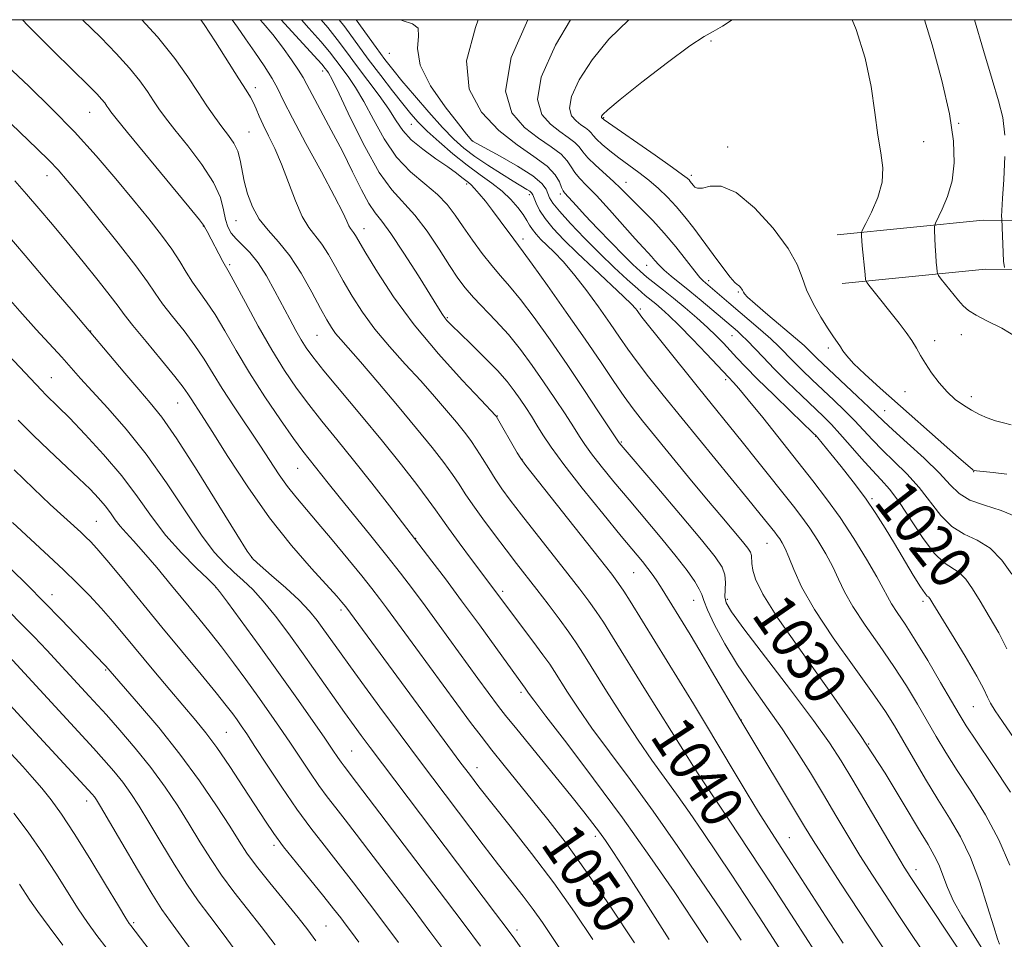
# Model space of a CAD drawing. Extents: x 2074800 to 2077700, y 322300 to 325200.
# Drawn here: x 2077247 to 2077432, y 324827 to 325000 of the extents above; entities that cross this region are included whole.
import ezdxf
from ezdxf.enums import TextEntityAlignment as Align

# ---------------------------------------------------------------- set-up
doc = ezdxf.new("R2010")
doc.units = 0
doc.header["$MEASUREMENT"] = 0
for name, color, linetype, lineweight in [('32000', 7, 'Continuous', 0), ('DTM HARD BREAKLINE', 7, 'Continuous', 0), ('DTM SPOT ELEVATION', 2, 'Continuous', 13), ('INDEX CONTOUR', 41, 'Continuous', 13), ('INDEX CONTOUR LABEL', 244, 'Continuous', 0), ('INTERMEDIATE CONTOUR', 44, 'Continuous', 0)]:
    doc.layers.add(name, color=color, linetype=linetype, lineweight=lineweight)
doc.styles.add('Style-ITALICS', font='ITALICS.shx')

msp = doc.modelspace()

# ---------------------------------------------------------------- linework, layer by layer
at = {"layer": '32000', "flags": 128}
msp.add_lwpolyline([(2075000, 322500), (2077500, 322500), (2077500, 325000), (2075000, 325000), (2075000, 322500)], dxfattribs=at)
at = {"layer": 'DTM HARD BREAKLINE'}
for points in [[(2077400.81, 324959.62, 1012.66), (2077428.21, 324962.35, 1008.66), (2077467.22, 324961.95, 1001.24), (2077499.37, 324965.22, 997.01), (2077500, 324965.424, 996.979)], [(2077401.72, 324950.47, 1012.66), (2077428.62, 324953.15, 1008.66), (2077467.64, 324952.75, 1001.24), (2077500, 324956.041, 997.17)]]:
    msp.add_polyline3d(points, dxfattribs=at)
at = {"layer": 'DTM SPOT ELEVATION'}
for p in [(2077377.11, 324996.03, 1013.65), (2077316.81, 324993.7, 1024.85), (2077304.3, 324990.35, 1034.55), (2077291.66, 324987.21, 1039.55), (2077260.57, 324982.63, 1046.85), (2077320.9, 324980.34, 1028.85), (2077357.02, 324981.63, 1013.85), (2077423.6, 324980.54, 1009.85), (2077290.45, 324978.89, 1041.05), (2077332.44, 324977.24, 1023.95), (2077417.01, 324977.09, 1011.55), (2077380.29, 324976.08, 1013.45), (2077252.57, 324970.74, 1050.65), (2077373.43, 324970.79, 1013.65), (2077331.29, 324969.13, 1030.35), (2077361.16, 324969.47, 1017.35), (2077343.03, 324967.14, 1026.45), (2077348.89, 324967.28, 1022.35), (2077288.02, 324962.27, 1042.85), (2077281.9, 324961.29, 1046.05), (2077312.02, 324960.76, 1037.35), (2077341.83, 324958.83, 1029.55), (2077286.82, 324954, 1045.75), (2077365.06, 324953.91, 1020.75), (2077376.67, 324951, 1017.55), (2077382.28, 324948.86, 1016.15), (2077363.89, 324945.71, 1025.75), (2077327.66, 324944.05, 1035.85), (2077260.71, 324941.59, 1053.95), (2077303.2, 324940.74, 1042.95), (2077381.1, 324940.68, 1020.85), (2077419.08, 324939.76, 1011.44), (2077424.12, 324940.88, 1010.65), (2077399.17, 324938.4, 1014.35), (2077253.37, 324932.82, 1057.15), (2077379.91, 324932.46, 1024.35), (2077413.56, 324930.18, 1012.84), (2077426, 324929.25, 1011.51), (2077277.09, 324928.03, 1052.85), (2077409.73, 324926.64, 1015.15), (2077337.04, 324925.61, 1037.95), (2077360.29, 324920.73, 1031.85), (2077396.8, 324921.83, 1022.05), (2077341.66, 324917.49, 1037.95), (2077299.6, 324915.79, 1048.85), (2077426.39, 324915.15, 1014.05), (2077407.36, 324910.12, 1021.75), (2077261.79, 324905.84, 1061.05), (2077321.69, 324902.65, 1045.95), (2077387.61, 324901.69, 1028.85), (2077290.98, 324899.02, 1053.95), (2077362.6, 324896.21, 1036.95), (2077284.26, 324893.42, 1058.05), (2077253.49, 324892.1, 1065.35), (2077338.05, 324892.68, 1043.65), (2077380.17, 324891.19, 1031.65), (2077373.89, 324891.01, 1034.75), (2077416.94, 324890.85, 1022.35), (2077307.74, 324889.18, 1052.35), (2077263.57, 324877.93, 1066.15), (2077341.48, 324873.74, 1046.35), (2077426.34, 324871.07, 1022.95), (2077382.81, 324868.59, 1035.95), (2077286.2, 324866.22, 1063.05), (2077406.69, 324864.08, 1030.05), (2077309.7, 324862.77, 1057.05), (2077333.23, 324859.63, 1051.35), (2077375.41, 324858.13, 1039.85), (2077260, 324853.38, 1072.55), (2077295.16, 324845.06, 1064.35), (2077355.41, 324846.7, 1048.45), (2077391.82, 324846.47, 1037.15), (2077415.57, 324840.46, 1031.45), (2077268.81, 324830.52, 1073.75), (2077304.91, 324829.92, 1065.05), (2077340.76, 324829.14, 1055.55)]:
    msp.add_point(p, dxfattribs=at)
at = {"layer": 'INDEX CONTOUR'}
for points in [[(2077396.664, 324825.022, 1040), (2077392.792, 324831.054, 1040), (2077388.523, 324837.627, 1040), (2077384.282, 324844.079, 1040), (2077380.513, 324849.761, 1040), (2077374.829, 324858.253, 1040), (2077374.033, 324859.494, 1040), (2077372.132, 324862.514, 1040), (2077364.854, 324874.171, 1040), (2077358.647, 324884.165, 1040), (2077356.937, 324886.892, 1040), (2077355.606, 324888.912, 1040), (2077354.223, 324890.863, 1040), (2077352.527, 324893.117, 1040), (2077350.301, 324895.983, 1040), (2077341.569, 324907.093, 1040), (2077339.449, 324909.843, 1040), (2077337.879, 324911.971, 1040), (2077336.606, 324913.84, 1040), (2077335.418, 324915.733, 1040), (2077334.271, 324917.62, 1040), (2077333.161, 324919.393, 1040), (2077332.065, 324920.998, 1040), (2077330.853, 324922.603, 1040), (2077329.378, 324924.432, 1040), (2077327.519, 324926.659, 1040), (2077325.274, 324929.266, 1040), (2077322.671, 324932.189, 1040), (2077319.778, 324935.352, 1040), (2077316.824, 324938.639, 1040), (2077314.077, 324941.926, 1040), (2077311.746, 324945.105, 1040), (2077309.798, 324948.132, 1040), (2077308.136, 324950.981, 1040), (2077306.674, 324953.615, 1040), (2077305.348, 324955.948, 1040), (2077304.097, 324957.881, 1040), (2077301.649, 324960.971, 1040), (2077300.411, 324963.054, 1040), (2077299.148, 324966.005, 1040), (2077297.865, 324969.457, 1040), (2077296.571, 324972.868, 1040), (2077295.292, 324975.799, 1040), (2077294.105, 324978.228, 1040), (2077293.103, 324980.236, 1040), (2077292.346, 324981.905, 1040), (2077291.768, 324983.284, 1040), (2077291.27, 324984.421, 1040), (2077290.727, 324985.439, 1040), (2077289.9, 324986.772, 1040), (2077288.527, 324988.928, 1040), (2077284.146, 324995.869, 1040), (2077282.06, 324999.084, 1040), (2077281.399, 325000, 1040)], [(2077427.836, 324825.894, 1030), (2077424.189, 324831.79, 1030), (2077422.66, 324834.543, 1030), (2077421.511, 324837.109, 1030), (2077419.872, 324841.417, 1030), (2077419.032, 324843.147, 1030), (2077417.854, 324845.168, 1030), (2077416.057, 324848.163, 1030), (2077413.399, 324852.659, 1030), (2077409.792, 324858.565, 1030), (2077405.188, 324865.638, 1030), (2077399.715, 324873.495, 1030), (2077394.208, 324881.204, 1030), (2077389.681, 324887.692, 1030), (2077386.881, 324892.169, 1030), (2077385.502, 324894.969, 1030), (2077384.974, 324896.708, 1030), (2077384.798, 324897.917, 1030), (2077384.726, 324899.454, 1030), (2077384.544, 324900.039, 1030), (2077384.045, 324900.806, 1030), (2077383.052, 324902.041, 1030), (2077379.156, 324906.662, 1030), (2077376.29, 324910.083, 1030), (2077372.935, 324914.129, 1030), (2077366.506, 324921.965, 1030), (2077364.269, 324924.728, 1030), (2077362.529, 324926.966, 1030), (2077360.865, 324929.26, 1030), (2077358.909, 324932.105, 1030), (2077356.498, 324935.668, 1030), (2077353.517, 324940.031, 1030), (2077349.988, 324945.105, 1030), (2077346.46, 324950.115, 1030), (2077343.608, 324954.115, 1030), (2077341.899, 324956.458, 1030), (2077340.124, 324958.795, 1030), (2077337.582, 324962.253, 1030), (2077336.128, 324964.203, 1030), (2077334.798, 324965.919, 1030), (2077333.665, 324967.31, 1030), (2077332.771, 324968.334, 1030), (2077332.131, 324968.985, 1030), (2077331.625, 324969.42, 1030), (2077331.104, 324969.832, 1030), (2077330.409, 324970.397, 1030), (2077329.357, 324971.218, 1030), (2077327.752, 324972.375, 1030), (2077325.523, 324973.906, 1030), (2077323.06, 324975.669, 1030), (2077320.868, 324977.478, 1030), (2077319.297, 324979.214, 1030), (2077318.052, 324981.038, 1030), (2077316.678, 324983.175, 1030), (2077314.848, 324985.769, 1030), (2077312.73, 324988.617, 1030), (2077310.618, 324991.424, 1030), (2077308.73, 324993.968, 1030), (2077306.983, 324996.298, 1030), (2077305.221, 324998.532, 1030), (2077303.976, 325000, 1030)], [(2077432.652, 324881.897, 1020), (2077431.129, 324884.917, 1020), (2077429.355, 324888.009, 1020), (2077427.632, 324890.854, 1020), (2077426.185, 324893.186, 1020), (2077424.935, 324894.971, 1020), (2077423.722, 324896.231, 1020), (2077420.858, 324898.086, 1020), (2077419.008, 324899.862, 1020), (2077416.818, 324902.809, 1020), (2077412.391, 324909.547, 1020), (2077410.639, 324911.868, 1020), (2077409.066, 324913.63, 1020), (2077407.38, 324915.421, 1020), (2077405.385, 324917.657, 1020), (2077403.272, 324920.088, 1020), (2077401.331, 324922.296, 1020), (2077399.739, 324924.004, 1020), (2077398.234, 324925.499, 1020), (2077394.117, 324929.442, 1020), (2077391.512, 324931.975, 1020), (2077389.008, 324934.466, 1020), (2077386.909, 324936.63, 1020), (2077383.909, 324939.788, 1020), (2077382.883, 324940.795, 1020), (2077382.086, 324941.515, 1020), (2077377.318, 324945.593, 1020), (2077375.286, 324947.31, 1020), (2077373.191, 324949.041, 1020), (2077369.644, 324951.878, 1020), (2077368.32, 324953.004, 1020), (2077367.329, 324953.978, 1020), (2077366.581, 324954.823, 1020), (2077365.96, 324955.557, 1020), (2077365.319, 324956.26, 1020), (2077364.397, 324957.248, 1020), (2077362.9, 324958.895, 1020), (2077358.087, 324964.315, 1020), (2077355.661, 324966.971, 1020), (2077353.797, 324968.893, 1020), (2077352.475, 324970.237, 1020), (2077351.567, 324971.309, 1020), (2077350.905, 324972.376, 1020), (2077350.168, 324973.51, 1020), (2077348.993, 324974.739, 1020), (2077347.127, 324976.109, 1020), (2077344.752, 324977.745, 1020), (2077342.157, 324979.794, 1020), (2077339.768, 324982.513, 1020), (2077338.551, 324986.611, 1020), (2077339.615, 324992.907, 1020), (2077342.792, 325000, 1020)], [(2077434.578, 324940.36, 1010), (2077431.701, 324942.072, 1010), (2077429.019, 324943.447, 1010), (2077426.859, 324944.532, 1010), (2077425.426, 324945.408, 1010), (2077424.451, 324946.265, 1010), (2077423.547, 324947.321, 1010), (2077420.344, 324951.326, 1010), (2077419.825, 324951.997, 1010), (2077419.621, 324952.369, 1010), (2077419.558, 324952.763, 1010), (2077419.492, 324953.444, 1010), (2077419.405, 324954.465, 1010), (2077419.309, 324955.826, 1010), (2077419.216, 324957.47, 1010), (2077419.076, 324960.416, 1010), (2077419.069, 324961.181, 1010), (2077419.23, 324961.78, 1010), (2077420.532, 324964.422, 1010), (2077421.516, 324966.812, 1010), (2077422.353, 324969.735, 1010), (2077422.779, 324973.108, 1010), (2077422.661, 324977.189, 1010), (2077421.899, 324982.318, 1010), (2077420.466, 324988.608, 1010), (2077418.646, 324995.269, 1010), (2077417.192, 325000, 1010)], [(2077362.757, 324826.713, 1050), (2077358.183, 324833.604, 1050), (2077353.601, 324840.323, 1050), (2077349.742, 324845.689, 1050), (2077346.52, 324849.89, 1050), (2077343.648, 324853.458, 1050), (2077338.322, 324859.996, 1050), (2077336.004, 324862.895, 1050), (2077333.983, 324865.505, 1050), (2077332.025, 324868.116, 1050), (2077321.731, 324882.109, 1050), (2077316.254, 324889.627, 1050), (2077314.956, 324891.366, 1050), (2077313.525, 324893.215, 1050), (2077311.608, 324895.613, 1050), (2077308.998, 324898.824, 1050), (2077306.052, 324902.402, 1050), (2077303.269, 324905.72, 1050), (2077299.237, 324910.421, 1050), (2077297.671, 324912.397, 1050), (2077296.127, 324914.589, 1050), (2077292.463, 324920.156, 1050), (2077287.665, 324927.316, 1050), (2077285.425, 324930.753, 1050), (2077282.027, 324936.281, 1050), (2077280.313, 324938.846, 1050), (2077278.259, 324941.576, 1050), (2077276.114, 324944.285, 1050), (2077274.242, 324946.694, 1050), (2077272.832, 324948.687, 1050), (2077271.379, 324950.813, 1050), (2077269.204, 324953.789, 1050), (2077265.892, 324958.034, 1050), (2077262.084, 324962.783, 1050), (2077258.684, 324966.971, 1050), (2077256.336, 324969.837, 1050), (2077254.643, 324971.8, 1050), (2077252.947, 324973.58, 1050), (2077250.698, 324975.787, 1050), (2077244.21, 324982.021, 1050)], [(2077327.735, 324824.339, 1060), (2077324.382, 324828.872, 1060), (2077321.225, 324833.097, 1060), (2077312.957, 324844.025, 1060), (2077310.576, 324847.147, 1060), (2077308.485, 324849.852, 1060), (2077306.717, 324852.094, 1060), (2077305.137, 324854.124, 1060), (2077303.563, 324856.263, 1060), (2077301.853, 324858.753, 1060), (2077298.125, 324864.374, 1060), (2077296.195, 324867.216, 1060), (2077294.199, 324870.081, 1060), (2077292.087, 324873.056, 1060), (2077289.834, 324876.181, 1060), (2077287.527, 324879.317, 1060), (2077285.281, 324882.284, 1060), (2077283.158, 324884.979, 1060), (2077281.009, 324887.622, 1060), (2077275.916, 324893.816, 1060), (2077273.139, 324897.171, 1060), (2077270.667, 324900.082, 1060), (2077268.779, 324902.191, 1060), (2077267.386, 324903.692, 1060), (2077266.305, 324904.917, 1060), (2077265.368, 324906.144, 1060), (2077264.45, 324907.429, 1060), (2077263.438, 324908.777, 1060), (2077262.212, 324910.214, 1060), (2077260.632, 324911.868, 1060), (2077258.551, 324913.898, 1060), (2077252.922, 324919.182, 1060), (2077249.943, 324922.039, 1060), (2077247.147, 324924.844, 1060)], [(2077289.198, 324823.555, 1070), (2077285.763, 324828.188, 1070), (2077283.08, 324831.719, 1070), (2077280.891, 324834.639, 1070), (2077278.765, 324837.723, 1070), (2077276.389, 324841.508, 1070), (2077273.931, 324845.604, 1070), (2077271.682, 324849.386, 1070), (2077269.844, 324852.389, 1070), (2077268.276, 324854.778, 1070), (2077266.748, 324856.878, 1070), (2077265.073, 324858.956, 1070), (2077263.242, 324861.078, 1070), (2077261.289, 324863.25, 1070), (2077245.449, 324880.453, 1070)]]:
    msp.add_polyline3d(points, dxfattribs=at)
at = {"layer": 'INTERMEDIATE CONTOUR'}
for points in [[(2077376.564, 324826.786, 1046), (2077373.879, 324830.86, 1046), (2077370.201, 324836.359, 1046), (2077365.677, 324842.964, 1046), (2077360.54, 324850.203, 1046), (2077355.11, 324857.544, 1046), (2077350.057, 324864.195, 1046), (2077346.132, 324869.303, 1046), (2077343.865, 324872.281, 1046), (2077342.878, 324873.623, 1046), (2077342.283, 324874.529, 1046), (2077340.948, 324876.351, 1046), (2077333.668, 324886.406, 1046), (2077330.345, 324890.946, 1046), (2077327.294, 324895.04, 1046), (2077324.754, 324898.395, 1046), (2077316.785, 324908.748, 1046), (2077313.482, 324912.994, 1046), (2077310.033, 324917.358, 1046), (2077306.909, 324921.22, 1046), (2077304.139, 324924.619, 1046), (2077301.65, 324927.758, 1046), (2077299.355, 324930.856, 1046), (2077297.105, 324934.187, 1046), (2077294.74, 324938.037, 1046), (2077292.191, 324942.507, 1046), (2077289.761, 324946.934, 1046), (2077287.848, 324950.465, 1046), (2077286.715, 324952.524, 1046), (2077285.549, 324954.608, 1046), (2077282.61, 324960.221, 1046), (2077282.115, 324961.127, 1046), (2077281.922, 324961.432, 1046), (2077281.152, 324962.416, 1046), (2077279.148, 324964.874, 1046), (2077267.661, 324978.826, 1046), (2077265.498, 324981.482, 1046), (2077264.527, 324982.716, 1046), (2077264.134, 324983.277, 1046), (2077263.797, 324983.792, 1046), (2077263.369, 324984.396, 1046), (2077262.798, 324985.105, 1046), (2077261.963, 324986.01, 1046), (2077260.468, 324987.509, 1046), (2077253.847, 324994.021, 1046), (2077248.957, 324998.937, 1046), (2077247.943, 325000, 1046)], [(2077382.782, 324827.209, 1044), (2077378.888, 324833.035, 1044), (2077375.29, 324838.386, 1044), (2077370.899, 324844.83, 1044), (2077366.287, 324851.422, 1044), (2077361.95, 324857.383, 1044), (2077358.082, 324862.578, 1044), (2077354.799, 324867.04, 1044), (2077352.185, 324870.787, 1044), (2077350.203, 324873.805, 1044), (2077347.792, 324877.652, 1044), (2077346.871, 324879.04, 1044), (2077345.597, 324880.816, 1044), (2077343.701, 324883.359, 1044), (2077332.226, 324898.672, 1044), (2077329.9, 324901.81, 1044), (2077327.87, 324904.585, 1044), (2077326.522, 324906.49, 1044), (2077325.458, 324908.014, 1044), (2077324.091, 324909.902, 1044), (2077321.949, 324912.734, 1044), (2077319.043, 324916.459, 1044), (2077315.505, 324920.864, 1044), (2077311.54, 324925.668, 1044), (2077304.488, 324934.125, 1044), (2077302.414, 324936.706, 1044), (2077301.15, 324938.44, 1044), (2077300.223, 324939.93, 1044), (2077299.235, 324941.68, 1044), (2077298.095, 324943.792, 1044), (2077295.318, 324949.073, 1044), (2077293.745, 324951.895, 1044), (2077292.147, 324954.389, 1044), (2077290.601, 324956.296, 1044), (2077289.194, 324957.726, 1044), (2077288.011, 324958.881, 1044), (2077287.116, 324959.957, 1044), (2077286.477, 324961.119, 1044), (2077286.039, 324962.528, 1044), (2077285.687, 324964.33, 1044), (2077285.071, 324966.614, 1044), (2077283.783, 324969.456, 1044), (2077281.587, 324972.829, 1044), (2077278.952, 324976.304, 1044), (2077276.521, 324979.349, 1044), (2077274.773, 324981.587, 1044), (2077273.547, 324983.269, 1044), (2077272.519, 324984.8, 1044), (2077271.39, 324986.525, 1044), (2077269.955, 324988.552, 1044), (2077268.041, 324990.93, 1044), (2077265.542, 324993.669, 1044), (2077262.639, 324996.635, 1044), (2077259.239, 325000, 1044)], [(2077391.345, 324823.57, 1042), (2077388.807, 324827.564, 1042), (2077386.173, 324831.628, 1042), (2077383.532, 324835.643, 1042), (2077380.902, 324839.604, 1042), (2077375.663, 324847.429, 1042), (2077373.112, 324851.18, 1042), (2077370.683, 324854.655, 1042), (2077366.058, 324861.036, 1042), (2077363.465, 324864.777, 1042), (2077360.506, 324869.294, 1042), (2077357.528, 324873.988, 1042), (2077353.214, 324880.915, 1042), (2077351.862, 324883.022, 1042), (2077350.457, 324885.053, 1042), (2077348.645, 324887.527, 1042), (2077346.559, 324890.293, 1042), (2077344.455, 324893.033, 1042), (2077340.65, 324897.926, 1042), (2077338.671, 324900.496, 1042), (2077336.487, 324903.385, 1042), (2077334.309, 324906.327, 1042), (2077332.427, 324908.96, 1042), (2077331.026, 324911.037, 1042), (2077329.871, 324912.808, 1042), (2077328.626, 324914.647, 1042), (2077326.986, 324916.89, 1042), (2077324.788, 324919.719, 1042), (2077321.902, 324923.283, 1042), (2077318.33, 324927.576, 1042), (2077314.595, 324931.991, 1042), (2077311.353, 324935.767, 1042), (2077307.657, 324939.981, 1042), (2077306.703, 324941.122, 1042), (2077305.919, 324942.211, 1042), (2077305.057, 324943.64, 1042), (2077303.888, 324945.791, 1042), (2077302.25, 324948.873, 1042), (2077300.263, 324952.397, 1042), (2077298.118, 324955.707, 1042), (2077295.994, 324958.321, 1042), (2077294.031, 324960.466, 1042), (2077292.359, 324962.547, 1042), (2077291.075, 324964.865, 1042), (2077290.154, 324967.312, 1042), (2077289.537, 324969.676, 1042), (2077288.809, 324973.648, 1042), (2077288.339, 324975.301, 1042), (2077287.584, 324976.806, 1042), (2077286.575, 324978.284, 1042), (2077285.379, 324979.873, 1042), (2077284.048, 324981.692, 1042), (2077282.567, 324983.822, 1042), (2077280.904, 324986.322, 1042), (2077278.98, 324989.258, 1042), (2077276.541, 324992.708, 1042), (2077273.285, 324996.754, 1042), (2077270.33, 325000, 1042)], [(2077401.946, 324826.655, 1038), (2077399.309, 324830.7, 1038), (2077391.571, 324842.683, 1038), (2077387.896, 324848.343, 1038), (2077386.06, 324851.256, 1038), (2077383.923, 324854.752, 1038), (2077381.657, 324858.521, 1038), (2077375.939, 324868.15, 1038), (2077373.861, 324871.582, 1038), (2077371.247, 324875.827, 1038), (2077361.95, 324890.863, 1038), (2077360.754, 324892.771, 1038), (2077359.8, 324894.198, 1038), (2077358.496, 324895.941, 1038), (2077356.147, 324898.933, 1038), (2077342.411, 324916.302, 1038), (2077341.449, 324917.615, 1038), (2077340.787, 324918.721, 1038), (2077336.853, 324925.581, 1038), (2077336.708, 324925.741, 1038), (2077333.988, 324928.61, 1038), (2077330.459, 324932.356, 1038), (2077325.991, 324937.296, 1038), (2077321.452, 324942.731, 1038), (2077317.574, 324948, 1038), (2077314.538, 324952.624, 1038), (2077312.385, 324956.172, 1038), (2077310.432, 324959.499, 1038), (2077310.077, 324960.054, 1038), (2077309.476, 324960.813, 1038), (2077309.173, 324961.323, 1038), (2077308.799, 324962.161, 1038), (2077308.038, 324963.811, 1038), (2077306.509, 324966.831, 1038), (2077304.021, 324971.473, 1038), (2077301.135, 324976.79, 1038), (2077298.601, 324981.533, 1038), (2077296.951, 324984.792, 1038), (2077295.856, 324987.016, 1038), (2077294.767, 324988.99, 1038), (2077293.275, 324991.321, 1038), (2077291.519, 324993.893, 1038), (2077289.776, 324996.409, 1038), (2077288.268, 324998.617, 1038), (2077287.308, 325000, 1038)], [(2077410.516, 324824.196, 1036), (2077404.961, 324832.6, 1036), (2077401.459, 324837.929, 1036), (2077398.402, 324842.617, 1036), (2077396.294, 324845.918, 1036), (2077394.662, 324848.575, 1036), (2077382.543, 324868.762, 1036), (2077377.257, 324877.794, 1036), (2077375.027, 324881.568, 1036), (2077373.207, 324884.599, 1036), (2077367.639, 324893.644, 1036), (2077366.868, 324894.838, 1036), (2077366.116, 324895.93, 1036), (2077365.296, 324897.025, 1036), (2077364.272, 324898.297, 1036), (2077360.305, 324903.081, 1036), (2077356.836, 324907.302, 1036), (2077352.961, 324912.091, 1036), (2077349.517, 324916.488, 1036), (2077347.131, 324919.759, 1036), (2077345.592, 324922.096, 1036), (2077344.473, 324923.925, 1036), (2077343.425, 324925.602, 1036), (2077342.377, 324927.214, 1036), (2077341.326, 324928.777, 1036), (2077340.229, 324930.339, 1036), (2077338.884, 324932.063, 1036), (2077337.045, 324934.14, 1036), (2077334.603, 324936.651, 1036), (2077331.989, 324939.223, 1036), (2077328.362, 324942.748, 1036), (2077327.599, 324943.538, 1036), (2077327.166, 324944.062, 1036), (2077326.744, 324944.677, 1036), (2077325.986, 324945.88, 1036), (2077322.233, 324951.915, 1036), (2077319.53, 324956.168, 1036), (2077317.079, 324959.848, 1036), (2077315.348, 324962.184, 1036), (2077314.109, 324963.755, 1036), (2077312.959, 324965.48, 1036), (2077311.568, 324968.076, 1036), (2077309.895, 324971.447, 1036), (2077307.972, 324975.295, 1036), (2077305.879, 324979.293, 1036), (2077302.296, 324985.94, 1036), (2077301.307, 324987.833, 1036), (2077300.607, 324989.145, 1036), (2077299.758, 324990.53, 1036), (2077298.434, 324992.477, 1036), (2077296.744, 324994.813, 1036), (2077294.906, 324997.201, 1036), (2077293.126, 324999.349, 1036), (2077292.554, 325000, 1036)], [(2077425.91, 324811.632, 1034), (2077412.135, 324832.264, 1034), (2077409.804, 324835.792, 1034), (2077407.432, 324839.439, 1034), (2077405.083, 324843.145, 1034), (2077402.803, 324846.869, 1034), (2077400.54, 324850.654, 1034), (2077398.219, 324854.563, 1034), (2077395.779, 324858.631, 1034), (2077393.199, 324862.784, 1034), (2077390.473, 324866.92, 1034), (2077387.623, 324870.962, 1034), (2077384.777, 324874.943, 1034), (2077382.094, 324878.918, 1034), (2077379.727, 324882.867, 1034), (2077377.812, 324886.447, 1034), (2077376.481, 324889.237, 1034), (2077375.775, 324890.981, 1034), (2077375.394, 324892.086, 1034), (2077374.942, 324893.122, 1034), (2077374.08, 324894.576, 1034), (2077372.67, 324896.601, 1034), (2077370.622, 324899.263, 1034), (2077367.923, 324902.563, 1034), (2077361.748, 324909.894, 1034), (2077358.93, 324913.272, 1034), (2077356.547, 324916.192, 1034), (2077354.709, 324918.533, 1034), (2077353.444, 324920.271, 1034), (2077352.441, 324921.793, 1034), (2077351.306, 324923.584, 1034), (2077349.74, 324926.005, 1034), (2077347.821, 324928.909, 1034), (2077345.72, 324932.025, 1034), (2077343.576, 324935.116, 1034), (2077341.388, 324938.094, 1034), (2077339.121, 324940.906, 1034), (2077336.779, 324943.502, 1034), (2077332.576, 324947.88, 1034), (2077331.036, 324949.655, 1034), (2077329.657, 324951.506, 1034), (2077328.098, 324953.85, 1034), (2077326.114, 324956.93, 1034), (2077323.854, 324960.3, 1034), (2077321.562, 324963.338, 1034), (2077317.247, 324968.036, 1034), (2077314.87, 324971.343, 1034), (2077312.175, 324976.173, 1034), (2077309.515, 324981.546, 1034), (2077307.356, 324986.092, 1034), (2077306.037, 324988.792, 1034), (2077305.377, 324990.015, 1034), (2077305.064, 324990.48, 1034), (2077304.768, 324990.86, 1034), (2077304.087, 324991.65, 1034), (2077302.599, 324993.301, 1034), (2077296.472, 325000, 1034)], [(2077425.338, 324822.949, 1032), (2077414.648, 324838.984, 1032), (2077413.404, 324840.949, 1032), (2077411.764, 324843.673, 1032), (2077403.75, 324857.264, 1032), (2077401.585, 324860.874, 1032), (2077399.388, 324864.25, 1032), (2077396.363, 324868.479, 1032), (2077392.047, 324874.224, 1032), (2077383.3, 324885.69, 1032), (2077380.951, 324888.891, 1032), (2077379.963, 324890.576, 1032), (2077379.752, 324891.67, 1032), (2077379.862, 324894.339, 1032), (2077379.747, 324895.78, 1032), (2077379.232, 324897.221, 1032), (2077377.917, 324899.194, 1032), (2077375.363, 324902.372, 1032), (2077371.4, 324907.087, 1032), (2077366.946, 324912.318, 1032), (2077359.901, 324920.577, 1032), (2077359.756, 324920.784, 1032), (2077356.055, 324926.408, 1032), (2077353.264, 324930.606, 1032), (2077350.115, 324935.274, 1032), (2077346.93, 324939.887, 1032), (2077343.942, 324944.076, 1032), (2077341.364, 324947.51, 1032), (2077339.325, 324950, 1032), (2077337.626, 324951.934, 1032), (2077335.985, 324953.846, 1032), (2077334.197, 324956.131, 1032), (2077332.36, 324958.646, 1032), (2077330.645, 324961.111, 1032), (2077329.146, 324963.312, 1032), (2077327.635, 324965.307, 1032), (2077325.8, 324967.22, 1032), (2077323.441, 324969.194, 1032), (2077320.781, 324971.449, 1032), (2077318.152, 324974.227, 1032), (2077315.82, 324977.639, 1032), (2077313.794, 324981.284, 1032), (2077312.017, 324984.633, 1032), (2077310.443, 324987.281, 1032), (2077309.053, 324989.316, 1032), (2077306.749, 324992.414, 1032), (2077305.534, 324993.974, 1032), (2077303.91, 324995.916, 1032), (2077301.698, 324998.415, 1032), (2077300.272, 325000, 1032)], [(2077431.284, 324826.475, 1028), (2077430.885, 324827.501, 1028), (2077430.172, 324829.718, 1028), (2077429.035, 324833.474, 1028), (2077427.543, 324838.115, 1028), (2077425.806, 324842.736, 1028), (2077423.916, 324846.66, 1028), (2077421.881, 324850.133, 1028), (2077419.689, 324853.627, 1028), (2077417.369, 324857.459, 1028), (2077415.109, 324861.321, 1028), (2077413.136, 324864.747, 1028), (2077411.538, 324867.493, 1028), (2077409.843, 324870.182, 1028), (2077407.44, 324873.664, 1028), (2077403.965, 324878.486, 1028), (2077400.043, 324884.006, 1028), (2077396.545, 324889.284, 1028), (2077394.136, 324893.562, 1028), (2077392.653, 324896.8, 1028), (2077391.726, 324899.141, 1028), (2077391.04, 324900.74, 1028), (2077390.488, 324901.803, 1028), (2077390.017, 324902.546, 1028), (2077389.573, 324903.168, 1028), (2077389.097, 324903.787, 1028), (2077387.741, 324905.492, 1028), (2077386.363, 324907.203, 1028), (2077383.957, 324910.161, 1028), (2077371.694, 324925.168, 1028), (2077368.182, 324929.504, 1028), (2077365.418, 324932.98, 1028), (2077363.258, 324935.79, 1028), (2077361.533, 324938.159, 1028), (2077359.95, 324940.436, 1028), (2077358.19, 324942.998, 1028), (2077356.033, 324946.08, 1028), (2077353.662, 324949.345, 1028), (2077351.362, 324952.313, 1028), (2077349.365, 324954.617, 1028), (2077347.692, 324956.336, 1028), (2077346.311, 324957.664, 1028), (2077345.19, 324958.768, 1028), (2077344.303, 324959.725, 1028), (2077343.625, 324960.591, 1028), (2077343.105, 324961.427, 1028), (2077342.591, 324962.333, 1028), (2077341.906, 324963.42, 1028), (2077340.902, 324964.759, 1028), (2077339.572, 324966.26, 1028), (2077337.933, 324967.803, 1028), (2077336.006, 324969.307, 1028), (2077333.807, 324970.885, 1028), (2077331.353, 324972.693, 1028), (2077328.706, 324974.819, 1028), (2077326.119, 324977.046, 1028), (2077323.892, 324979.083, 1028), (2077322.211, 324980.752, 1028), (2077320.807, 324982.326, 1028), (2077319.294, 324984.188, 1028), (2077317.388, 324986.623, 1028), (2077315.175, 324989.507, 1028), (2077312.837, 324992.618, 1028), (2077308.411, 324998.649, 1028), (2077307.395, 325000, 1028)], [(2077433.188, 324841.333, 1026), (2077431.161, 324846.094, 1026), (2077428.629, 324850.779, 1026), (2077425.883, 324855.179, 1026), (2077423.31, 324859.11, 1026), (2077421.189, 324862.471, 1026), (2077419.394, 324865.475, 1026), (2077415.875, 324871.553, 1026), (2077413.827, 324874.944, 1026), (2077411.455, 324878.615, 1026), (2077408.751, 324882.527, 1026), (2077406.047, 324886.387, 1026), (2077403.764, 324889.839, 1026), (2077402.183, 324892.642, 1026), (2077401.053, 324895.018, 1026), (2077399.988, 324897.301, 1026), (2077398.688, 324899.738, 1026), (2077397.206, 324902.223, 1026), (2077395.68, 324904.561, 1026), (2077394.193, 324906.644, 1026), (2077392.596, 324908.722, 1026), (2077385.693, 324917.417, 1026), (2077382.999, 324920.787, 1026), (2077374.808, 324930.897, 1026), (2077368.229, 324939.087, 1026), (2077364.172, 324944.193, 1026), (2077363.52, 324945.039, 1026), (2077363.257, 324945.409, 1026), (2077362.951, 324945.811, 1026), (2077362.226, 324946.597, 1026), (2077360.716, 324948.073, 1026), (2077355.147, 324953.273, 1026), (2077352.092, 324956.158, 1026), (2077349.528, 324958.68, 1026), (2077347.517, 324960.822, 1026), (2077346.02, 324962.664, 1026), (2077344.984, 324964.262, 1026), (2077344.319, 324965.576, 1026), (2077343.685, 324967.147, 1026), (2077343.475, 324967.507, 1026), (2077343.153, 324967.791, 1026), (2077342.575, 324968.157, 1026), (2077340.016, 324969.689, 1026), (2077337.807, 324971.058, 1026), (2077335.275, 324972.686, 1026), (2077332.837, 324974.344, 1026), (2077330.78, 324975.898, 1026), (2077328.872, 324977.594, 1026), (2077326.751, 324979.775, 1026), (2077324.191, 324982.629, 1026), (2077321.507, 324985.742, 1026), (2077319.147, 324988.546, 1026), (2077317.406, 324990.673, 1026), (2077315.953, 324992.547, 1026), (2077314.302, 324994.789, 1026), (2077310.554, 325000, 1026)], [(2077433.316, 324854.985, 1024), (2077429.883, 324860.236, 1024), (2077426.93, 324864.595, 1024), (2077425.009, 324867.482, 1024), (2077423.679, 324869.63, 1024), (2077422.248, 324872.091, 1024), (2077420.213, 324875.614, 1024), (2077417.812, 324879.706, 1024), (2077415.471, 324883.568, 1024), (2077413.538, 324886.568, 1024), (2077412.054, 324888.767, 1024), (2077410.985, 324890.393, 1024), (2077410.231, 324891.723, 1024), (2077409.454, 324893.235, 1024), (2077408.249, 324895.461, 1024), (2077406.337, 324898.736, 1024), (2077403.925, 324902.643, 1024), (2077401.344, 324906.575, 1024), (2077398.832, 324910.098, 1024), (2077396.251, 324913.459, 1024), (2077386.829, 324925.311, 1024), (2077384.112, 324928.682, 1024), (2077382.34, 324930.803, 1024), (2077381.343, 324931.92, 1024), (2077380.407, 324932.875, 1024), (2077376.273, 324937.273, 1024), (2077373.634, 324940.051, 1024), (2077371.132, 324942.629, 1024), (2077369.228, 324944.501, 1024), (2077367.852, 324945.758, 1024), (2077366.801, 324946.642, 1024), (2077364.807, 324948.259, 1024), (2077363.383, 324949.481, 1024), (2077361.413, 324951.245, 1024), (2077358.984, 324953.5, 1024), (2077356.249, 324956.139, 1024), (2077353.395, 324959.006, 1024), (2077350.751, 324961.771, 1024), (2077348.683, 324964.054, 1024), (2077347.443, 324965.593, 1024), (2077346.83, 324966.591, 1024), (2077346.193, 324968.204, 1024), (2077345.403, 324969.266, 1024), (2077343.697, 324970.682, 1024), (2077340.855, 324972.489, 1024), (2077337.578, 324974.362, 1024), (2077332.396, 324977.211, 1024), (2077332.215, 324977.403, 1024), (2077331.973, 324977.69, 1024), (2077331.279, 324978.543, 1024), (2077329.754, 324980.443, 1024), (2077327.247, 324983.655, 1024), (2077324.52, 324987.594, 1024), (2077322.568, 324991.462, 1024), (2077322.046, 324994.597, 1024), (2077322.268, 324996.895, 1024), (2077322.209, 324998.383, 1024), (2077321.095, 324999.198, 1024), (2077319.156, 324999.878, 1024), (2077318.921, 325000, 1024)], [(2077436.787, 324861.115, 1022), (2077431.844, 324868.255, 1022), (2077430.46, 324870.297, 1022), (2077429.6, 324871.701, 1022), (2077429.032, 324872.848, 1022), (2077428.328, 324874.325, 1022), (2077427.017, 324876.768, 1022), (2077424.824, 324880.517, 1022), (2077422.268, 324884.748, 1022), (2077418.773, 324890.455, 1022), (2077418.188, 324891.371, 1022), (2077417.95, 324891.651, 1022), (2077417.723, 324891.83, 1022), (2077417.286, 324892.332, 1022), (2077416.447, 324893.559, 1022), (2077415.087, 324895.764, 1022), (2077411.568, 324901.677, 1022), (2077409.832, 324904.56, 1022), (2077408.066, 324907.346, 1022), (2077406.095, 324910.21, 1022), (2077403.834, 324913.24, 1022), (2077401.558, 324916.142, 1022), (2077399.633, 324918.534, 1022), (2077397.158, 324921.546, 1022), (2077396.87, 324921.868, 1022), (2077396.244, 324922.487, 1022), (2077392.135, 324926.447, 1022), (2077388.914, 324929.571, 1022), (2077385.878, 324932.557, 1022), (2077383.621, 324934.844, 1022), (2077382.009, 324936.545, 1022), (2077379.475, 324939.276, 1022), (2077378.096, 324940.683, 1022), (2077376.448, 324942.258, 1022), (2077374.452, 324944.052, 1022), (2077372.27, 324945.929, 1022), (2077370.128, 324947.706, 1022), (2077368.207, 324949.241, 1022), (2077365.094, 324951.696, 1022), (2077363.823, 324952.771, 1022), (2077362.462, 324954.032, 1022), (2077360.705, 324955.775, 1022), (2077358.378, 324958.163, 1022), (2077355.827, 324960.82, 1022), (2077353.536, 324963.245, 1022), (2077351.876, 324965.036, 1022), (2077349.676, 324967.473, 1022), (2077349.378, 324967.904, 1022), (2077349.103, 324968.529, 1022), (2077348.712, 324969.537, 1022), (2077347.914, 324970.891, 1022), (2077346.382, 324972.498, 1022), (2077343.91, 324974.313, 1022), (2077340.763, 324976.482, 1022), (2077337.324, 324979.197, 1022), (2077334.057, 324982.641, 1022), (2077331.748, 324986.958, 1022), (2077331.263, 324992.281, 1022), (2077332.93, 324998.511, 1022), (2077333.417, 325000, 1022)], [(2077433.599, 324895.919, 1018), (2077431.683, 324898.572, 1018), (2077429.493, 324900.81, 1018), (2077427.1, 324902.301, 1018), (2077424.656, 324903.451, 1018), (2077422.338, 324904.854, 1018), (2077420.253, 324906.943, 1018), (2077416.185, 324912.228, 1018), (2077413.879, 324914.77, 1018), (2077411.509, 324917.093, 1018), (2077409.307, 324919.208, 1018), (2077407.433, 324921.138, 1018), (2077405.751, 324922.963, 1018), (2077404.052, 324924.777, 1018), (2077402.178, 324926.652, 1018), (2077400.17, 324928.576, 1018), (2077396.118, 324932.417, 1018), (2077394.249, 324934.225, 1018), (2077392.605, 324935.859, 1018), (2077389.877, 324938.641, 1018), (2077388.341, 324940.099, 1018), (2077386.434, 324941.779, 1018), (2077380.453, 324946.841, 1018), (2077375.641, 324950.974, 1018), (2077375.062, 324951.585, 1018), (2077374.07, 324952.799, 1018), (2077372.508, 324954.816, 1018), (2077370.528, 324957.339, 1018), (2077368.358, 324959.949, 1018), (2077366.212, 324962.295, 1018), (2077364.24, 324964.295, 1018), (2077362.582, 324965.936, 1018), (2077360.164, 324968.404, 1018), (2077358.869, 324969.643, 1018), (2077355.486, 324972.67, 1018), (2077354.03, 324974.09, 1018), (2077353.098, 324975.215, 1018), (2077352.422, 324976.129, 1018), (2077351.603, 324976.98, 1018), (2077350.344, 324977.904, 1018), (2077348.742, 324979.009, 1018), (2077346.991, 324980.391, 1018), (2077345.378, 324982.226, 1018), (2077344.557, 324984.991, 1018), (2077345.275, 324989.24, 1018), (2077347.97, 324995.2, 1018), (2077350.801, 325000, 1018)], [(2077434.47, 324906.7, 1016), (2077431.568, 324907.9, 1016), (2077428.427, 324908.864, 1016), (2077425.667, 324909.845, 1016), (2077423.688, 324911.077, 1016), (2077422.022, 324912.719, 1016), (2077419.98, 324914.91, 1016), (2077417.118, 324917.672, 1016), (2077413.951, 324920.556, 1016), (2077411.234, 324922.996, 1016), (2077409.481, 324924.62, 1016), (2077406.773, 324927.259, 1016), (2077404.617, 324929.302, 1016), (2077398.116, 324935.392, 1016), (2077396.986, 324936.475, 1016), (2077395.526, 324937.936, 1016), (2077394.592, 324938.821, 1016), (2077393.002, 324940.221, 1016), (2077387.771, 324944.633, 1016), (2077385.408, 324946.644, 1016), (2077384.01, 324947.9, 1016), (2077383.396, 324948.539, 1016), (2077383.204, 324948.838, 1016), (2077383.05, 324949.22, 1016), (2077382.932, 324949.432, 1016), (2077382.734, 324949.697, 1016), (2077382.49, 324949.964, 1016), (2077382.251, 324950.165, 1016), (2077382.017, 324950.3, 1016), (2077381.599, 324950.672, 1016), (2077380.758, 324951.657, 1016), (2077379.344, 324953.497, 1016), (2077377.549, 324955.907, 1016), (2077373.887, 324960.852, 1016), (2077372.229, 324962.997, 1016), (2077370.61, 324964.938, 1016), (2077368.964, 324966.704, 1016), (2077367.257, 324968.332, 1016), (2077365.462, 324969.862, 1016), (2077363.57, 324971.326, 1016), (2077359.809, 324974.099, 1016), (2077358.129, 324975.406, 1016), (2077356.717, 324976.586, 1016), (2077355.675, 324977.553, 1016), (2077355.049, 324978.257, 1016), (2077354.645, 324978.774, 1016), (2077354.214, 324979.221, 1016), (2077353.562, 324979.7, 1016), (2077352.731, 324980.272, 1016), (2077351.824, 324980.988, 1016), (2077350.989, 324981.939, 1016), (2077350.563, 324983.371, 1016), (2077350.936, 324985.572, 1016), (2077352.389, 324988.706, 1016), (2077354.811, 324992.443, 1016), (2077357.982, 324996.332, 1016), (2077361.737, 325000, 1016)], [(2077432.662, 324914.712, 1014), (2077430.098, 324915.012, 1014), (2077426.97, 324915.326, 1014), (2077426.495, 324915.401, 1014), (2077426.332, 324915.468, 1014), (2077426.109, 324915.631, 1014), (2077425.355, 324916.265, 1014), (2077423.576, 324917.819, 1014), (2077408.895, 324930.838, 1014), (2077405.985, 324933.472, 1014), (2077403.871, 324935.492, 1014), (2077402.591, 324936.888, 1014), (2077401.883, 324937.849, 1014), (2077401.41, 324938.608, 1014), (2077400.875, 324939.396, 1014), (2077400.138, 324940.449, 1014), (2077399.103, 324942.002, 1014), (2077397.738, 324944.19, 1014), (2077396.289, 324946.745, 1014), (2077395.07, 324949.299, 1014), (2077394.233, 324951.625, 1014), (2077393.298, 324954.054, 1014), (2077391.622, 324957.057, 1014), (2077388.791, 324960.859, 1014), (2077385.296, 324964.696, 1014), (2077381.858, 324967.558, 1014), (2077379.062, 324968.74, 1014), (2077376.972, 324968.751, 1014), (2077375.515, 324968.405, 1014), (2077374.605, 324968.352, 1014), (2077374.08, 324968.591, 1014), (2077373.762, 324968.956, 1014), (2077373.251, 324969.629, 1014), (2077373.01, 324969.918, 1014), (2077372.677, 324970.242, 1014), (2077371.811, 324970.909, 1014), (2077369.882, 324972.288, 1014), (2077366.629, 324974.564, 1014), (2077357.089, 324981.215, 1014), (2077356.6, 324981.652, 1014), (2077356.571, 324981.75, 1014), (2077356.595, 324981.905, 1014), (2077356.809, 324982.212, 1014), (2077357.761, 324983.088, 1014), (2077360.108, 324985.031, 1014), (2077364.177, 324988.275, 1014), (2077368.974, 324991.994, 1014), (2077373.177, 324995.108, 1014), (2077375.843, 324996.856, 1014), (2077377.557, 324997.783, 1014), (2077379.288, 324998.757, 1014), (2077381.088, 325000, 1014)], [(2077433.445, 324923.989, 1012), (2077432.011, 324924.341, 1012), (2077430.482, 324924.729, 1012), (2077428.977, 324925.249, 1012), (2077427.501, 324925.911, 1012), (2077426.018, 324926.701, 1012), (2077424.506, 324927.622, 1012), (2077422.973, 324928.74, 1012), (2077421.436, 324930.138, 1012), (2077419.926, 324931.849, 1012), (2077418.532, 324933.701, 1012), (2077417.359, 324935.467, 1012), (2077416.46, 324936.99, 1012), (2077415.684, 324938.371, 1012), (2077414.83, 324939.766, 1012), (2077413.74, 324941.31, 1012), (2077412.435, 324943.012, 1012), (2077406.984, 324949.873, 1012), (2077406.398, 324950.651, 1012), (2077406.152, 324951.251, 1012), (2077406.032, 324952.186, 1012), (2077405.514, 324957.532, 1012), (2077405.361, 324959.452, 1012), (2077405.342, 324959.817, 1012), (2077405.366, 324960.057, 1012), (2077405.584, 324960.552, 1012), (2077406.183, 324961.727, 1012), (2077407.243, 324963.854, 1012), (2077408.413, 324966.604, 1012), (2077409.236, 324969.492, 1012), (2077409.38, 324972.191, 1012), (2077409.02, 324974.994, 1012), (2077408.453, 324978.348, 1012), (2077407.889, 324982.574, 1012), (2077407.171, 324987.484, 1012), (2077406.051, 324992.765, 1012), (2077404.347, 324998.169, 1012), (2077403.619, 325000, 1012)], [(2077432.233, 324978.353, 1008), (2077431.87, 324981.616, 1008), (2077431.1, 324984.757, 1008), (2077429.887, 324988.759, 1008), (2077428.258, 324994.23, 1008), (2077426.573, 325000, 1008)], [(2077369.302, 324827.369, 1048), (2077364.919, 324834.263, 1048), (2077361.267, 324839.947, 1048), (2077358.852, 324843.668, 1048), (2077357.349, 324845.92, 1048), (2077356.225, 324847.507, 1048), (2077354.985, 324849.162, 1048), (2077353.284, 324851.333, 1048), (2077350.818, 324854.393, 1048), (2077340.672, 324866.813, 1048), (2077338.585, 324869.417, 1048), (2077337.268, 324871.123, 1048), (2077333.403, 324876.371, 1048), (2077326.146, 324886.385, 1048), (2077323.501, 324890.007, 1048), (2077321.15, 324893.162, 1048), (2077318.865, 324896.139, 1048), (2077316.309, 324899.368, 1048), (2077313.283, 324903.12, 1048), (2077307.341, 324910.441, 1048), (2077305.273, 324913.023, 1048), (2077301.728, 324917.485, 1048), (2077300.539, 324919.025, 1048), (2077298.813, 324921.392, 1048), (2077296.344, 324924.916, 1048), (2077293.447, 324929.208, 1048), (2077290.563, 324933.697, 1048), (2077288.048, 324937.887, 1048), (2077285.912, 324941.581, 1048), (2077284.081, 324944.655, 1048), (2077282.484, 324947.054, 1048), (2077281.083, 324948.995, 1048), (2077279.838, 324950.763, 1048), (2077278.688, 324952.608, 1048), (2077277.463, 324954.638, 1048), (2077275.967, 324956.933, 1048), (2077274.035, 324959.564, 1048), (2077271.638, 324962.599, 1048), (2077268.781, 324966.107, 1048), (2077265.475, 324970.111, 1048), (2077261.769, 324974.45, 1048), (2077257.72, 324978.921, 1048), (2077253.423, 324983.327, 1048), (2077249.123, 324987.52, 1048), (2077245.105, 324991.358, 1048)], [(2077432.172, 324953.475, 1008), (2077432.022, 324954.648, 1008), (2077431.672, 324962.61, 1008), (2077431.668, 324963.081, 1008), (2077431.706, 324964.206, 1008), (2077431.832, 324966.446, 1008), (2077432.056, 324970.032, 1008), (2077432.246, 324974.298, 1008)], [(2077354.964, 324827.386, 1052), (2077351.525, 324832.462, 1052), (2077347.616, 324837.979, 1052), (2077343.443, 324843.528, 1052), (2077339.427, 324848.661, 1052), (2077336.036, 324852.926, 1052), (2077333.586, 324856.032, 1052), (2077331.792, 324858.365, 1052), (2077330.214, 324860.469, 1052), (2077308.602, 324889.781, 1052), (2077307.854, 324890.696, 1052), (2077306.898, 324891.784, 1052), (2077302.164, 324896.987, 1052), (2077298.436, 324901.29, 1052), (2077294.317, 324906.501, 1052), (2077290.215, 324912.313, 1052), (2077286.496, 324917.998, 1052), (2077283.517, 324922.712, 1052), (2077281.522, 324925.844, 1052), (2077279.576, 324928.842, 1052), (2077278.982, 324929.781, 1052), (2077278.116, 324931.018, 1052), (2077276.545, 324933.036, 1052), (2077274.034, 324936.098, 1052), (2077271.146, 324939.577, 1052), (2077268.645, 324942.625, 1052), (2077267.048, 324944.675, 1052), (2077265.883, 324946.261, 1052), (2077264.43, 324948.194, 1052), (2077262.162, 324951.067, 1052), (2077259.32, 324954.582, 1052), (2077256.336, 324958.217, 1052), (2077253.564, 324961.549, 1052), (2077251.041, 324964.538, 1052), (2077248.725, 324967.239, 1052), (2077246.516, 324969.759, 1052)], [(2077349.162, 324825.136, 1054), (2077345.496, 324830.539, 1054), (2077343.753, 324832.999, 1054), (2077341.879, 324835.492, 1054), (2077337.272, 324841.404, 1054), (2077334.391, 324845.15, 1054), (2077322.612, 324860.69, 1054), (2077315.018, 324870.971, 1054), (2077312.142, 324874.886, 1054), (2077309.482, 324878.528, 1054), (2077307.407, 324881.404, 1054), (2077304.507, 324885.479, 1054), (2077303.246, 324887.204, 1054), (2077301.78, 324888.999, 1054), (2077299.848, 324891.036, 1054), (2077297.332, 324893.39, 1054), (2077294.696, 324895.71, 1054), (2077292.552, 324897.547, 1054), (2077291.251, 324898.733, 1054), (2077290.101, 324900.248, 1054), (2077288.157, 324903.357, 1054), (2077284.794, 324908.823, 1054), (2077280.698, 324915.401, 1054), (2077276.883, 324921.342, 1054), (2077274.084, 324925.372, 1054), (2077271.923, 324928.097, 1054), (2077269.754, 324930.603, 1054), (2077267.13, 324933.667, 1054), (2077257.436, 324945.168, 1054), (2077253.547, 324949.757, 1054), (2077248.461, 324955.73, 1054), (2077242.957, 324962.136, 1054)], [(2077341.775, 324825.376, 1056), (2077340.305, 324827.446, 1056), (2077338.891, 324829.371, 1056), (2077336.725, 324832.248, 1056), (2077313.16, 324863.383, 1056), (2077311.485, 324865.659, 1056), (2077310.171, 324867.47, 1056), (2077308.377, 324869.979, 1056), (2077300.589, 324880.993, 1056), (2077297.904, 324884.72, 1056), (2077295.403, 324888.059, 1056), (2077293.138, 324890.858, 1056), (2077291.138, 324893.031, 1056), (2077289.332, 324894.762, 1056), (2077287.623, 324896.294, 1056), (2077285.893, 324897.917, 1056), (2077283.932, 324900.081, 1056), (2077281.507, 324903.28, 1056), (2077278.461, 324907.8, 1056), (2077274.946, 324913.098, 1056), (2077271.185, 324918.425, 1056), (2077267.42, 324923.15, 1056), (2077263.931, 324927.113, 1056), (2077261.013, 324930.272, 1056), (2077258.837, 324932.667, 1056), (2077255.304, 324936.635, 1056), (2077250.51, 324941.875, 1056), (2077247.447, 324945.295, 1056), (2077243.979, 324949.278, 1056)], [(2077333.858, 324826.112, 1058), (2077330.799, 324830.225, 1058), (2077327.302, 324834.878, 1058), (2077310.636, 324856.858, 1058), (2077308.28, 324859.921, 1058), (2077307.724, 324860.674, 1058), (2077307.125, 324861.545, 1058), (2077306.201, 324862.911, 1058), (2077304.682, 324865.131, 1058), (2077302.376, 324868.45, 1058), (2077299.409, 324872.671, 1058), (2077295.985, 324877.487, 1058), (2077292.359, 324882.526, 1058), (2077286.429, 324890.679, 1058), (2077284.945, 324892.674, 1058), (2077283.968, 324893.813, 1058), (2077282.694, 324895.042, 1058), (2077280.536, 324897.1, 1058), (2077277.762, 324899.914, 1058), (2077274.857, 324903.204, 1058), (2077272.169, 324906.735, 1058), (2077269.515, 324910.459, 1058), (2077266.576, 324914.371, 1058), (2077263.178, 324918.395, 1058), (2077259.722, 324922.169, 1058), (2077256.751, 324925.254, 1058), (2077254.668, 324927.351, 1058), (2077252.348, 324929.605, 1058), (2077251.51, 324930.446, 1058), (2077241.214, 324941.331, 1058)], [(2077318.519, 324826.778, 1062), (2077315.924, 324830.272, 1062), (2077313.062, 324834.079, 1062), (2077310.083, 324837.988, 1062), (2077307.201, 324841.701, 1062), (2077304.558, 324845.037, 1062), (2077302.026, 324848.284, 1062), (2077299.402, 324851.851, 1062), (2077296.581, 324855.962, 1062), (2077293.844, 324860.112, 1062), (2077291.567, 324863.617, 1062), (2077290.015, 324865.98, 1062), (2077289.001, 324867.476, 1062), (2077288.227, 324868.573, 1062), (2077287.391, 324869.719, 1062), (2077286.18, 324871.3, 1062), (2077284.275, 324873.678, 1062), (2077281.465, 324877.099, 1062), (2077274.099, 324886.006, 1062), (2077266.623, 324895.1, 1062), (2077263.769, 324898.539, 1062), (2077261.883, 324900.743, 1062), (2077260.698, 324902.035, 1062), (2077259.817, 324902.903, 1062), (2077258.869, 324903.793, 1062), (2077253.173, 324909.019, 1062), (2077249.989, 324912.011, 1062), (2077246.39, 324915.522, 1062)], [(2077311.026, 324826.852, 1064), (2077309.669, 324828.733, 1064), (2077308.702, 324830.041, 1064), (2077307.671, 324831.406, 1064), (2077306.33, 324833.133, 1064), (2077304.481, 324835.445, 1064), (2077299.37, 324841.724, 1064), (2077296.952, 324844.771, 1064), (2077295.108, 324847.245, 1064), (2077293.526, 324849.56, 1064), (2077289.423, 324855.888, 1064), (2077286.839, 324859.808, 1064), (2077284.389, 324863.385, 1064), (2077282.345, 324866.146, 1064), (2077280.443, 324868.49, 1064), (2077275.597, 324874.221, 1064), (2077272.622, 324877.783, 1064), (2077267.174, 324884.361, 1064), (2077264.901, 324887.07, 1064), (2077262.739, 324889.54, 1064), (2077260.538, 324891.9, 1064), (2077258.206, 324894.259, 1064), (2077255.662, 324896.719, 1064), (2077252.899, 324899.317, 1064), (2077246.072, 324905.614, 1064)], [(2077303.02, 324827.136, 1066), (2077301.486, 324829.178, 1066), (2077299.658, 324831.481, 1066), (2077294.358, 324837.979, 1066), (2077291.865, 324841.125, 1066), (2077290.066, 324843.576, 1066), (2077288.577, 324845.831, 1066), (2077286.823, 324848.613, 1066), (2077284.35, 324852.455, 1066), (2077281.191, 324857.118, 1066), (2077277.501, 324862.171, 1066), (2077273.509, 324867.17, 1066), (2077269.737, 324871.612, 1066), (2077263.595, 324878.635, 1066), (2077263.284, 324878.968, 1066), (2077261.897, 324880.399, 1066), (2077255.184, 324887.438, 1066), (2077252.003, 324890.703, 1066), (2077248.809, 324893.901, 1066), (2077245.846, 324896.846, 1066)], [(2077295.366, 324826.333, 1068), (2077292.711, 324829.834, 1068), (2077287.624, 324836.309, 1068), (2077285.315, 324839.424, 1068), (2077283.228, 324842.542, 1068), (2077281.254, 324845.717, 1068), (2077279.253, 324848.999, 1068), (2077277.094, 324852.425, 1068), (2077274.71, 324855.976, 1068), (2077272.04, 324859.619, 1068), (2077269.104, 324863.275, 1068), (2077266.198, 324866.674, 1068), (2077263.693, 324869.5, 1068), (2077260.473, 324873.047, 1068), (2077254.673, 324879.327, 1068), (2077252.505, 324881.643, 1068), (2077250.124, 324884.149, 1068), (2077247.727, 324886.624, 1068), (2077245.451, 324888.925, 1068)], [(2077287.196, 324815.104, 1072), (2077277.752, 324828.009, 1072), (2077275.728, 324830.737, 1072), (2077274.119, 324833.024, 1072), (2077272.215, 324836.021, 1072), (2077269.55, 324840.474, 1072), (2077266.608, 324845.49, 1072), (2077262.594, 324852.353, 1072), (2077261.844, 324853.58, 1072), (2077261.455, 324854.134, 1072), (2077261.043, 324854.638, 1072), (2077260.286, 324855.483, 1072), (2077250.385, 324866.159, 1072), (2077238.063, 324879.57, 1072)], [(2077278.986, 324816.002, 1074), (2077268.258, 324829.978, 1074), (2077267.98, 324830.361, 1074), (2077267.341, 324831.372, 1074), (2077265.941, 324833.687, 1074), (2077263.542, 324837.687, 1074), (2077260.582, 324842.571, 1074), (2077257.675, 324847.244, 1074), (2077255.288, 324850.858, 1074), (2077253.325, 324853.571, 1074), (2077251.549, 324855.786, 1074), (2077249.771, 324857.844, 1074), (2077247.988, 324859.814, 1074), (2077242.864, 324865.356, 1074)], [(2077263.841, 324825.638, 1076), (2077261.906, 324828.135, 1076), (2077260.164, 324830.523, 1076), (2077258.394, 324833.148, 1076), (2077254.189, 324839.805, 1076), (2077251.696, 324843.606, 1076), (2077248.985, 324847.479, 1076), (2077246.331, 324851.099, 1076)], [(2077255.501, 324826.316, 1078), (2077252.942, 324829.726, 1078), (2077250.848, 324832.609, 1078), (2077249.357, 324834.764, 1078), (2077247.39, 324837.746, 1078)]]:
    msp.add_polyline3d(points, dxfattribs=at)

# ---------------------------------------------------------------- texts
at = {"layer": 'INDEX CONTOUR LABEL', "style": 'Style-ITALICS', "width": 0.875}
for s, rotation, p in [('1020', 307.7, (2077410.663, 324911.836, 1020)), ('1030', 304.7, (2077387.872, 324890.585, 1030)), ('1040', 303.2, (2077368.887, 324867.703, 1040)), ('1050', 304.5, (2077348.314, 324847.551, 1050))]:
    msp.add_text(s, height=8, rotation=rotation, dxfattribs=at).set_placement(p, align=Align.MIDDLE_LEFT)

doc.saveas('drawing.dxf')
